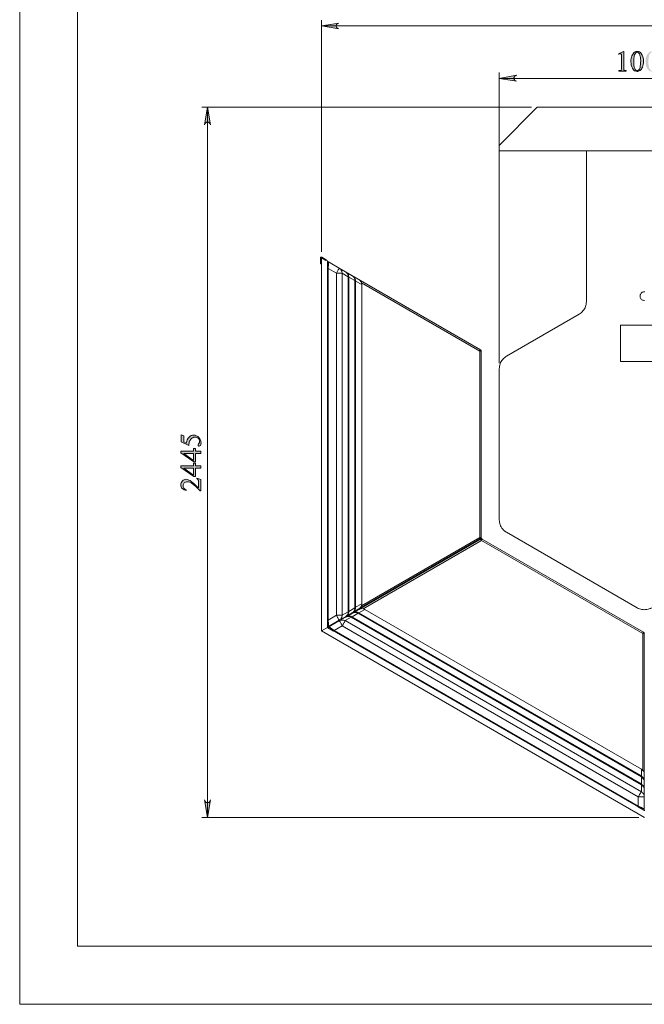
# Model space of a CAD drawing. Units: inches. Extents: x -16.8 to 16.5, y 0 to 11.7.
# Drawn here: x 0 to 4.2, y 0 to 6.7 of the extents above; entities that cross this region are included whole.
import ezdxf

# ---------------------------------------------------------------- set-up
doc = ezdxf.new("R2010")
doc.units = ezdxf.units.IN
doc.header["$MEASUREMENT"] = 0
doc.layers.add('Calque 1', color=7, linetype='Continuous')

# ---------------------------------------------------------------- blocks, each defined once
blk = doc.blocks.new('block 6')
at = {"layer": 'Calque 1', "true_color": 0xffffff}
h = blk.add_hatch(color=7, dxfattribs=at)
h.dxf.hatch_style = 2
h.paths.add_polyline_path([(8.5986, 7.2889), (8.6, 7.2819), (8.6042, 7.2764), (8.6083, 7.2722), (8.6153, 7.2708), (8.6208, 7.2708), (8.6278, 7.2722), (8.6319, 7.2764), (8.6361, 7.2819), (8.6375, 7.2889), (8.6181, 7.1708)])
h.paths.add_polyline_path([(8.6375, 10.2028), (8.6361, 10.2083), (8.6319, 10.2139), (8.6278, 10.2181), (8.6208, 10.2208), (8.6153, 10.2208), (8.6083, 10.2181), (8.6042, 10.2139), (8.6, 10.2083), (8.5986, 10.2028), (8.6181, 10.3208)])
h.paths.add_polyline_path([(1.2194, 7.2889), (1.2208, 7.2819), (1.2236, 7.2764), (1.2292, 7.2722), (1.2347, 7.2708), (1.2417, 7.2708), (1.2472, 7.2722), (1.2528, 7.2764), (1.2556, 7.2819), (1.2583, 7.2889), (1.2389, 7.1708)])
h.paths.add_polyline_path([(1.2583, 10.2028), (1.2556, 10.2083), (1.2528, 10.2139), (1.2472, 10.2181), (1.2417, 10.2208), (1.2347, 10.2208), (1.2292, 10.2181), (1.2236, 10.2139), (1.2208, 10.2083), (1.2194, 10.2028), (1.2389, 10.3208)])
h.paths.add_polyline_path([(1.2542, 1.3847), (1.2556, 1.3778), (1.2597, 1.3722), (1.2639, 1.3681), (1.2708, 1.3667), (1.2764, 1.3667), (1.2833, 1.3681), (1.2875, 1.3722), (1.2917, 1.3778), (1.2931, 1.3847), (1.2736, 1.2667)])
h.paths.add_polyline_path([(1.2931, 5.9611), (1.2917, 5.9667), (1.2875, 5.9722), (1.2833, 5.9764), (1.2764, 5.9792), (1.2708, 5.9792), (1.2639, 5.9764), (1.2597, 5.9722), (1.2556, 5.9667), (1.2542, 5.9611), (1.2736, 6.0792)])
h = blk.add_hatch(color=7, dxfattribs=at)
h.dxf.hatch_style = 2
h.paths.add_polyline_path([(6.3083, 6.6097), (6.3139, 6.6125), (6.3194, 6.6153), (6.3236, 6.6208), (6.3264, 6.6264), (6.3264, 6.6333), (6.3236, 6.6389), (6.3194, 6.6444), (6.3139, 6.6472), (6.3083, 6.65), (6.4264, 6.6306)])
h.paths.add_polyline_path([(2.1639, 6.65), (2.1583, 6.6472), (2.1528, 6.6444), (2.1486, 6.6389), (2.1458, 6.6333), (2.1458, 6.6264), (2.1486, 6.6208), (2.1528, 6.6153), (2.1583, 6.6125), (2.1639, 6.6097), (2.0458, 6.6306)])
h = blk.add_hatch(color=7, dxfattribs=at)
h.dxf.hatch_style = 2
edge = h.paths.add_edge_path()
edge.add_spline(control_points=[(4.0613, 6.4422), (4.0613, 6.4422), (4.0934, 6.4578), (4.0934, 6.4578), (4.0934, 6.4578), (4.0966, 6.4578), (4.0966, 6.4578), (4.0966, 6.4578), (4.0966, 6.3467), (4.0966, 6.3467), (4.0966, 6.3394), (4.0969, 6.3348), (4.0975, 6.3329), (4.0981, 6.3311), (4.0994, 6.3297), (4.1013, 6.3288), (4.1033, 6.3278), (4.1072, 6.3273), (4.1132, 6.3271), (4.1132, 6.3271), (4.1132, 6.3235), (4.1132, 6.3235), (4.1132, 6.3235), (4.0637, 6.3235), (4.0637, 6.3235), (4.0637, 6.3235), (4.0637, 6.3271), (4.0637, 6.3271), (4.0699, 6.3273), (4.0739, 6.3278), (4.0757, 6.3287), (4.0775, 6.3297), (4.0788, 6.3309), (4.0795, 6.3325), (4.0802, 6.3341), (4.0806, 6.3388), (4.0806, 6.3467), (4.0806, 6.3467), (4.0806, 6.4178), (4.0806, 6.4178), (4.0806, 6.4273), (4.0802, 6.4335), (4.0796, 6.4362), (4.0791, 6.4383), (4.0783, 6.4398), (4.0771, 6.4408), (4.0759, 6.4417), (4.0745, 6.4422), (4.0728, 6.4422), (4.0704, 6.4422), (4.0671, 6.4412), (4.0628, 6.4392), (4.0628, 6.4392), (4.0613, 6.4422), (4.0613, 6.4422)], knot_values=[0, 0, 0, 0, 1, 1, 1, 2, 2, 2, 3, 3, 3, 4, 4, 4, 5, 5, 5, 6, 6, 6, 7, 7, 7, 8, 8, 8, 9, 9, 9, 10, 10, 10, 11, 11, 11, 12, 12, 12, 13, 13, 13, 14, 14, 14, 15, 15, 15, 16, 16, 16, 17, 17, 17, 18, 18, 18, 18], degree=3, periodic=1)
edge = h.paths.add_edge_path()
edge.add_spline(control_points=[(4.1552, 6.3434), (4.1481, 6.3559), (4.1446, 6.371), (4.1446, 6.3886), (4.1446, 6.4036), (4.1469, 6.4165), (4.1514, 6.4273), (4.1559, 6.4382), (4.1619, 6.4462), (4.1694, 6.4515), (4.1753, 6.4557), (4.1813, 6.4578), (4.1875, 6.4578), (4.1976, 6.4578), (4.2066, 6.4527), (4.2147, 6.4424), (4.2247, 6.4297), (4.2297, 6.4124), (4.2297, 6.3906), (4.2297, 6.3753), (4.2275, 6.3624), (4.2231, 6.3517), (4.2187, 6.341), (4.2131, 6.3333), (4.2063, 6.3284), (4.1994, 6.3236), (4.1929, 6.3212), (4.1865, 6.3212), (4.174, 6.3212), (4.1635, 6.3286), (4.1552, 6.3434), (4.1552, 6.3434), (4.1552, 6.3434), (4.1552, 6.3434)], knot_values=[0, 0, 0, 0, 1, 1, 1, 2, 2, 2, 3, 3, 3, 4, 4, 4, 5, 5, 5, 6, 6, 6, 7, 7, 7, 8, 8, 8, 9, 9, 9, 10, 10, 10, 11, 11, 11, 11], degree=3, periodic=1)
edge = h.paths.add_edge_path()
edge.add_spline(control_points=[(4.1636, 6.3861), (4.1636, 6.368), (4.1659, 6.3532), (4.1703, 6.3418), (4.174, 6.3321), (4.1795, 6.3273), (4.1868, 6.3273), (4.1903, 6.3273), (4.1939, 6.3289), (4.1977, 6.332), (4.2014, 6.3352), (4.2043, 6.3404), (4.2062, 6.3478), (4.2092, 6.3589), (4.2107, 6.3746), (4.2107, 6.3949), (4.2107, 6.4099), (4.2091, 6.4224), (4.206, 6.4324), (4.2037, 6.4399), (4.2007, 6.4451), (4.197, 6.4482), (4.1943, 6.4504), (4.1911, 6.4514), (4.1874, 6.4514), (4.183, 6.4514), (4.1791, 6.4495), (4.1757, 6.4455), (4.171, 6.4401), (4.1678, 6.4317), (4.1661, 6.4202), (4.1645, 6.4087), (4.1636, 6.3973), (4.1636, 6.3861)], knot_values=[0, 0, 0, 0, 1, 1, 1, 2, 2, 2, 3, 3, 3, 4, 4, 4, 5, 5, 5, 6, 6, 6, 7, 7, 7, 8, 8, 8, 9, 9, 9, 10, 10, 10, 11, 11, 11, 11], degree=3, periodic=1)
edge = h.paths.add_edge_path()
edge.add_spline(control_points=[(4.2545, 6.3434), (4.2475, 6.3559), (4.244, 6.371), (4.244, 6.3886), (4.244, 6.4036), (4.2462, 6.4165), (4.2508, 6.4273), (4.2553, 6.4382), (4.2613, 6.4462), (4.2688, 6.4515), (4.2746, 6.4557), (4.2806, 6.4578), (4.2869, 6.4578), (4.297, 6.4578), (4.306, 6.4527), (4.314, 6.4424), (4.3241, 6.4297), (4.3291, 6.4124), (4.3291, 6.3906), (4.3291, 6.3753), (4.3269, 6.3624), (4.3225, 6.3517), (4.3181, 6.341), (4.3125, 6.3333), (4.3056, 6.3284), (4.2988, 6.3236), (4.2922, 6.3212), (4.2859, 6.3212), (4.2733, 6.3212), (4.2629, 6.3286), (4.2545, 6.3434), (4.2545, 6.3434), (4.2545, 6.3434), (4.2545, 6.3434)], knot_values=[0, 0, 0, 0, 1, 1, 1, 2, 2, 2, 3, 3, 3, 4, 4, 4, 5, 5, 5, 6, 6, 6, 7, 7, 7, 8, 8, 8, 9, 9, 9, 10, 10, 10, 11, 11, 11, 11], degree=3, periodic=1)
edge = h.paths.add_edge_path()
edge.add_spline(control_points=[(4.263, 6.3861), (4.263, 6.368), (4.2652, 6.3532), (4.2697, 6.3418), (4.2734, 6.3321), (4.2789, 6.3273), (4.2862, 6.3273), (4.2897, 6.3273), (4.2933, 6.3289), (4.297, 6.332), (4.3008, 6.3352), (4.3036, 6.3404), (4.3056, 6.3478), (4.3086, 6.3589), (4.3101, 6.3746), (4.3101, 6.3949), (4.3101, 6.4099), (4.3085, 6.4224), (4.3054, 6.4324), (4.3031, 6.4399), (4.3001, 6.4451), (4.2964, 6.4482), (4.2937, 6.4504), (4.2905, 6.4514), (4.2868, 6.4514), (4.2824, 6.4514), (4.2784, 6.4495), (4.275, 6.4455), (4.2704, 6.4401), (4.2672, 6.4317), (4.2655, 6.4202), (4.2638, 6.4087), (4.263, 6.3973), (4.263, 6.3861)], knot_values=[0, 0, 0, 0, 1, 1, 1, 2, 2, 2, 3, 3, 3, 4, 4, 4, 5, 5, 5, 6, 6, 6, 7, 7, 7, 8, 8, 8, 9, 9, 9, 10, 10, 10, 11, 11, 11, 11], degree=3, periodic=1)
edge = h.paths.add_edge_path()
edge.add_spline(control_points=[(4.3539, 6.3434), (4.3469, 6.3559), (4.3433, 6.371), (4.3433, 6.3886), (4.3433, 6.4036), (4.3456, 6.4165), (4.3501, 6.4273), (4.3547, 6.4382), (4.3607, 6.4462), (4.3682, 6.4515), (4.374, 6.4557), (4.38, 6.4578), (4.3862, 6.4578), (4.3963, 6.4578), (4.4054, 6.4527), (4.4134, 6.4424), (4.4234, 6.4297), (4.4284, 6.4124), (4.4284, 6.3906), (4.4284, 6.3753), (4.4262, 6.3624), (4.4218, 6.3517), (4.4174, 6.341), (4.4118, 6.3333), (4.405, 6.3284), (4.3982, 6.3236), (4.3916, 6.3212), (4.3853, 6.3212), (4.3727, 6.3212), (4.3623, 6.3286), (4.3539, 6.3434), (4.3539, 6.3434), (4.3539, 6.3434), (4.3539, 6.3434)], knot_values=[0, 0, 0, 0, 1, 1, 1, 2, 2, 2, 3, 3, 3, 4, 4, 4, 5, 5, 5, 6, 6, 6, 7, 7, 7, 8, 8, 8, 9, 9, 9, 10, 10, 10, 11, 11, 11, 11], degree=3, periodic=1)
edge = h.paths.add_edge_path()
edge.add_spline(control_points=[(4.3624, 6.3861), (4.3624, 6.368), (4.3646, 6.3532), (4.369, 6.3418), (4.3727, 6.3321), (4.3782, 6.3273), (4.3855, 6.3273), (4.389, 6.3273), (4.3927, 6.3289), (4.3964, 6.332), (4.4002, 6.3352), (4.403, 6.3404), (4.405, 6.3478), (4.4079, 6.3589), (4.4094, 6.3746), (4.4094, 6.3949), (4.4094, 6.4099), (4.4079, 6.4224), (4.4048, 6.4324), (4.4024, 6.4399), (4.3994, 6.4451), (4.3957, 6.4482), (4.3931, 6.4504), (4.3899, 6.4514), (4.3861, 6.4514), (4.3817, 6.4514), (4.3778, 6.4495), (4.3744, 6.4455), (4.3697, 6.4401), (4.3666, 6.4317), (4.3649, 6.4202), (4.3632, 6.4087), (4.3624, 6.3973), (4.3624, 6.3861)], knot_values=[0, 0, 0, 0, 1, 1, 1, 2, 2, 2, 3, 3, 3, 4, 4, 4, 5, 5, 5, 6, 6, 6, 7, 7, 7, 8, 8, 8, 9, 9, 9, 10, 10, 10, 11, 11, 11, 11], degree=3, periodic=1)
h = blk.add_hatch(color=7, dxfattribs=at)
h.dxf.hatch_style = 2
h.paths.add_polyline_path([(5.1028, 6.2556), (5.1083, 6.2583), (5.1139, 6.2611), (5.1181, 6.2667), (5.1208, 6.2722), (5.1208, 6.2792), (5.1181, 6.2847), (5.1139, 6.2903), (5.1083, 6.2931), (5.1028, 6.2958), (5.2208, 6.275)])
h.paths.add_polyline_path([(3.3694, 6.2958), (3.3639, 6.2931), (3.3583, 6.2903), (3.3542, 6.2847), (3.3514, 6.2792), (3.3514, 6.2722), (3.3542, 6.2667), (3.3583, 6.2611), (3.3639, 6.2583), (3.3694, 6.2556), (3.2514, 6.275)])
h = blk.add_hatch(color=7, dxfattribs=at)
h.dxf.hatch_style = 2
h.paths.add_polyline_path([(1.1786, 3.7659), (1.1924, 3.7659), (1.1924, 3.7482), (1.2272, 3.7482), (1.2272, 3.7322), (1.1924, 3.7322), (1.1924, 3.6765), (1.18, 3.6765), (1.0929, 3.7376), (1.0929, 3.7482), (1.1786, 3.7482)])
h.paths.add_polyline_path([(1.1786, 3.6665), (1.1924, 3.6665), (1.1924, 3.6489), (1.2272, 3.6489), (1.2272, 3.6329), (1.1924, 3.6329), (1.1924, 3.5772), (1.18, 3.5772), (1.0929, 3.6382), (1.0929, 3.6489), (1.1786, 3.6489)])
edge = h.paths.add_edge_path()
edge.add_spline(control_points=[(1.2018, 3.5658), (1.2018, 3.5658), (1.2272, 3.5566), (1.2272, 3.5566), (1.2272, 3.5566), (1.2272, 3.479), (1.2272, 3.479), (1.2272, 3.479), (1.2236, 3.479), (1.2236, 3.479), (1.2027, 3.5018), (1.1857, 3.5179), (1.1725, 3.5272), (1.1593, 3.5365), (1.1473, 3.5412), (1.1363, 3.5412), (1.128, 3.5412), (1.1211, 3.5386), (1.1158, 3.5335), (1.1104, 3.5284), (1.1077, 3.5223), (1.1077, 3.5152), (1.1077, 3.5087), (1.1096, 3.5029), (1.1134, 3.4977), (1.1172, 3.4926), (1.1227, 3.4888), (1.13, 3.4863), (1.13, 3.4863), (1.13, 3.4827), (1.13, 3.4827), (1.1181, 3.4844), (1.1089, 3.4885), (1.1025, 3.4952), (1.0961, 3.5019), (1.0929, 3.5103), (1.0929, 3.5203), (1.0929, 3.531), (1.0963, 3.5399), (1.1031, 3.547), (1.11, 3.5542), (1.1181, 3.5578), (1.1274, 3.5578), (1.1341, 3.5578), (1.1407, 3.5562), (1.1474, 3.5531), (1.1579, 3.5483), (1.169, 3.5405), (1.1807, 3.5298), (1.1983, 3.5137), (1.2089, 3.5036), (1.2125, 3.4996), (1.2125, 3.4996), (1.2125, 3.534), (1.2125, 3.534), (1.2125, 3.541), (1.2123, 3.5459), (1.2117, 3.5487), (1.2112, 3.5515), (1.2102, 3.554), (1.2086, 3.5563), (1.207, 3.5586), (1.2047, 3.5605), (1.2018, 3.5622), (1.2018, 3.5622), (1.2018, 3.5658), (1.2018, 3.5658)], knot_values=[0, 0, 0, 0, 1, 1, 1, 2, 2, 2, 3, 3, 3, 4, 4, 4, 5, 5, 5, 6, 6, 6, 7, 7, 7, 8, 8, 8, 9, 9, 9, 10, 10, 10, 11, 11, 11, 12, 12, 12, 13, 13, 13, 14, 14, 14, 15, 15, 15, 16, 16, 16, 17, 17, 17, 18, 18, 18, 19, 19, 19, 20, 20, 20, 21, 21, 21, 22, 22, 22, 22], degree=3, periodic=1)
edge = h.paths.add_edge_path()
edge.add_spline(control_points=[(1.0956, 3.8591), (1.0956, 3.8591), (1.1121, 3.8515), (1.1121, 3.8515), (1.1121, 3.8515), (1.1121, 3.8119), (1.1121, 3.8119), (1.1121, 3.8119), (1.1297, 3.8033), (1.1297, 3.8033), (1.1323, 3.8204), (1.1386, 3.834), (1.1489, 3.844), (1.1577, 3.8526), (1.168, 3.8569), (1.1799, 3.8569), (1.1868, 3.8569), (1.1932, 3.8555), (1.1991, 3.8527), (1.205, 3.8499), (1.21, 3.8463), (1.2142, 3.8421), (1.2183, 3.8378), (1.2216, 3.833), (1.2242, 3.8278), (1.2277, 3.8204), (1.2295, 3.8127), (1.2295, 3.8049), (1.2295, 3.797), (1.2281, 3.7913), (1.2255, 3.7877), (1.2228, 3.7841), (1.2198, 3.7823), (1.2166, 3.7823), (1.2148, 3.7823), (1.2132, 3.783), (1.2118, 3.7845), (1.2104, 3.786), (1.2097, 3.7879), (1.2097, 3.7902), (1.2097, 3.7918), (1.21, 3.7933), (1.2105, 3.7946), (1.211, 3.7958), (1.2123, 3.798), (1.2145, 3.801), (1.2178, 3.8059), (1.2195, 3.8108), (1.2195, 3.8158), (1.2195, 3.8233), (1.2166, 3.83), (1.2109, 3.8357), (1.2052, 3.8414), (1.1982, 3.8443), (1.19, 3.8443), (1.182, 3.8443), (1.1746, 3.8417), (1.1677, 3.8366), (1.1608, 3.8315), (1.1555, 3.8245), (1.1518, 3.8155), (1.1489, 3.8084), (1.1472, 3.7988), (1.1467, 3.7867), (1.1467, 3.7867), (1.0956, 3.8119), (1.0956, 3.8119), (1.0956, 3.8119), (1.0956, 3.8591), (1.0956, 3.8591)], knot_values=[0, 0, 0, 0, 1, 1, 1, 2, 2, 2, 3, 3, 3, 4, 4, 4, 5, 5, 5, 6, 6, 6, 7, 7, 7, 8, 8, 8, 9, 9, 9, 10, 10, 10, 11, 11, 11, 12, 12, 12, 13, 13, 13, 14, 14, 14, 15, 15, 15, 16, 16, 16, 17, 17, 17, 18, 18, 18, 19, 19, 19, 20, 20, 20, 21, 21, 21, 22, 22, 22, 23, 23, 23, 23], degree=3, periodic=1)
h.paths.add_polyline_path([(1.1786, 3.7322), (1.1133, 3.7322), (1.1786, 3.686)])
h.paths.add_polyline_path([(1.1786, 3.6329), (1.1133, 3.6329), (1.1786, 3.5867)])
at = {"layer": 'Calque 1', "lineweight": 0}
for points in [[(0, 11.6929), (16.5354, 11.6929), (16.5354, 0), (0, 0), (0, 11.6929)], [(0, 11.6917), (0, 0)], [(0.3931, 11.2986), (0.3931, 0.3931)], [(2.0458, 5.0986), (2.0458, 6.6694)], [(2.1639, 6.65), (2.1583, 6.6472), (2.1528, 6.6444), (2.1486, 6.6389), (2.1458, 6.6333), (2.1458, 6.6264), (2.1486, 6.6208), (2.1528, 6.6153), (2.1583, 6.6125), (2.1639, 6.6097), (2.0458, 6.6306), (2.1639, 6.65)], [(2.1639, 6.65), (2.1583, 6.6472), (2.1528, 6.6444), (2.1486, 6.6389), (2.1458, 6.6333), (2.1458, 6.6264), (2.1486, 6.6208), (2.1528, 6.6153), (2.1583, 6.6125), (2.1639, 6.6097), (2.0458, 6.6306), (2.1639, 6.65)], [(2.0458, 6.6306), (6.4264, 6.6306)], [(3.2514, 4.3458), (3.2514, 6.3153)], [(3.3694, 6.2958), (3.3639, 6.2931), (3.3583, 6.2903), (3.3542, 6.2847), (3.3514, 6.2792), (3.3514, 6.2722), (3.3542, 6.2667), (3.3583, 6.2611), (3.3639, 6.2583), (3.3694, 6.2556), (3.2514, 6.275), (3.3694, 6.2958)], [(3.3694, 6.2958), (3.3639, 6.2931), (3.3583, 6.2903), (3.3542, 6.2847), (3.3514, 6.2792), (3.3514, 6.2722), (3.3542, 6.2667), (3.3583, 6.2611), (3.3639, 6.2583), (3.3694, 6.2556), (3.2514, 6.275), (3.3694, 6.2958)], [(3.2514, 6.275), (5.2208, 6.275)], [(3.4708, 6.0792), (1.2347, 6.0792)], [(1.2931, 5.9611), (1.2917, 5.9667), (1.2875, 5.9722), (1.2833, 5.9764), (1.2764, 5.9792), (1.2708, 5.9792), (1.2639, 5.9764), (1.2597, 5.9722), (1.2556, 5.9667), (1.2542, 5.9611), (1.2736, 6.0792), (1.2931, 5.9611)], [(1.2931, 5.9611), (1.2917, 5.9667), (1.2875, 5.9722), (1.2833, 5.9764), (1.2764, 5.9792), (1.2708, 5.9792), (1.2639, 5.9764), (1.2597, 5.9722), (1.2556, 5.9667), (1.2542, 5.9611), (1.2736, 6.0792), (1.2931, 5.9611)], [(1.2736, 6.0792), (1.2736, 1.2667)], [(3.2514, 5.8208), (3.5097, 6.0792)], [(3.5097, 6.0792), (4.9625, 6.0792)], [(3.2514, 5.7833), (3.2514, 5.8208)], [(3.2514, 5.7833), (5.2208, 5.7833)], [(3.8431, 5.7833), (3.8431, 4.7611)], [(2.0389, 5.0569), (2.0389, 5.0583), (2.0403, 5.0597), (2.0403, 5.0611), (2.0417, 5.0625), (2.0431, 5.0625), (2.0458, 5.0625), (2.0472, 5.0625), (2.0486, 5.0625)], [(2.0389, 5.0569), (2.0389, 5.0222)], [(2.0417, 5.0569), (2.0389, 5.0569)], [(2.0389, 5.0181), (2.0389, 5.0181), (2.0389, 5.0194), (2.0389, 5.0208), (2.0389, 5.0222)], [(2.0389, 5.0222), (2.0417, 5.0222)], [(2.0417, 5.0181), (2.0389, 5.0181)], [(2.0417, 5.0569), (2.0417, 5.0583), (2.0431, 5.0583), (2.0431, 5.0597), (2.0444, 5.0597), (2.0458, 5.0597), (2.0472, 5.0597)], [(2.0417, 5.0222), (2.0417, 5.0569)], [(2.0417, 5.0222), (2.0417, 5.0208), (2.0417, 5.0194), (2.0417, 5.0181)], [(2.0458, 5.0597), (2.0458, 2.5306)], [(2.0861, 5.0375), (2.0458, 5.0597)], [(2.0472, 5.0597), (2.0486, 5.0625)], [(2.0764, 5.0417), (2.0472, 5.0597)], [(2.0778, 5.0444), (2.0486, 5.0625)], [(2.0764, 5.0417), (2.0778, 5.0444)], [(2.0778, 5.0444), (2.0792, 5.0444), (2.0792, 5.0431), (2.0806, 5.0431), (2.0819, 5.0431)], [(2.0819, 5.0431), (2.0806, 5.0403)], [(2.0861, 5.0375), (2.0861, 2.5542)], [(2.0944, 5.0306), (2.0861, 5.0347)], [(2.0944, 5.0306), (2.0931, 5.0306), (2.0917, 5.0306), (2.0903, 5.0306), (2.0889, 5.0306), (2.0875, 5.0292), (2.0861, 5.0278), (2.0861, 5.0264), (2.0861, 5.025)], [(2.0944, 5.0306), (2.0944, 5.0292), (2.0944, 5.0278), (2.0944, 5.0264), (2.0944, 5.0236), (2.0931, 5.0208), (2.0931, 5.0167), (2.0931, 5.0125), (2.0931, 5.0083), (2.0931, 5.0028), (2.0917, 4.9972), (2.0917, 4.9917), (2.0917, 4.9861)], [(2.0944, 5.0306), (2.1667, 4.9889)], [(2.0917, 4.9861), (2.0903, 4.9861), (2.0889, 4.9861), (2.0875, 4.9861), (2.0861, 4.9861)], [(2.0917, 4.9861), (2.0917, 2.6042)], [(2.1472, 4.9542), (2.0917, 4.9861)], [(2.1667, 4.9889), (2.1667, 4.9875), (2.1653, 4.9875), (2.1653, 4.9847), (2.1639, 4.9833), (2.1611, 4.9806), (2.1597, 4.9764), (2.1569, 4.9722), (2.1556, 4.9681), (2.1528, 4.9639), (2.15, 4.9583), (2.1472, 4.9542)], [(2.1472, 2.6361), (2.1472, 4.9542)], [(2.1861, 4.9542), (2.1861, 4.9542), (2.1847, 4.9542), (2.1819, 4.9542), (2.1792, 4.9542), (2.1764, 4.9542), (2.1722, 4.9542), (2.1681, 4.9542), (2.1625, 4.9542), (2.1569, 4.9542), (2.1528, 4.9542), (2.1472, 4.9542)], [(2.1667, 4.9889), (2.2083, 4.9639)], [(2.1861, 4.9542), (2.1861, 4.9597), (2.1847, 4.9639), (2.1833, 4.9694), (2.1806, 4.9736), (2.1778, 4.9778), (2.175, 4.9819), (2.1708, 4.9847), (2.1667, 4.9889)], [(2.2278, 4.9306), (2.1861, 4.9542)], [(2.1861, 4.9542), (2.1861, 2.6361)], [(2.2083, 4.9639), (2.2125, 4.9611), (2.2153, 4.9583), (2.2194, 4.9542), (2.2222, 4.95), (2.225, 4.9458), (2.2264, 4.9403), (2.2264, 4.9361), (2.2278, 4.9306)], [(2.2083, 4.9639), (3.1236, 4.4361)], [(2.2083, 4.9639), (2.2125, 4.9611)], [(2.2278, 4.9306), (2.2264, 4.9361), (2.2264, 4.9403), (2.225, 4.9458), (2.2222, 4.95), (2.2194, 4.9542), (2.2153, 4.9583), (2.2125, 4.9611), (2.2083, 4.9639)], [(2.2125, 4.9611), (2.2125, 4.9611)], [(2.2125, 4.9611), (2.2542, 4.9375)], [(2.2125, 4.9611), (2.2167, 4.9583), (2.2208, 4.9556), (2.2236, 4.9514), (2.2264, 4.9472), (2.2292, 4.9431), (2.2306, 4.9375), (2.2319, 4.9333), (2.2319, 4.9278)], [(2.2278, 4.9306), (2.2278, 4.9306)], [(2.2278, 2.6597), (2.2278, 4.9306)], [(2.2278, 2.6597), (2.2278, 4.9306)], [(2.2278, 4.9278), (2.2278, 4.9278), (2.2306, 4.9278), (2.2319, 4.9278)], [(2.2736, 4.9042), (2.2319, 4.9278)], [(2.2319, 4.9278), (2.2319, 2.6625)], [(2.2542, 4.9375), (2.2583, 4.9347)], [(2.2542, 4.9375), (2.2583, 4.9347), (2.2611, 4.9319), (2.2653, 4.9278), (2.2681, 4.9236), (2.2708, 4.9194), (2.2722, 4.9139), (2.2722, 4.9083), (2.2736, 4.9042)], [(2.2736, 4.9042), (2.2736, 4.9083), (2.2722, 4.9139), (2.2708, 4.9194), (2.2681, 4.9236), (2.2653, 4.9278), (2.2611, 4.9319), (2.2583, 4.9347), (2.2542, 4.9375)], [(2.2583, 4.9347), (2.2583, 4.9347)], [(2.2583, 4.9347), (2.3, 4.9111)], [(2.2583, 4.9347), (2.2625, 4.9319), (2.2667, 4.9292), (2.2694, 4.925), (2.2722, 4.9208), (2.275, 4.9167), (2.2764, 4.9111), (2.2778, 4.9056), (2.2778, 4.9014)], [(2.2736, 4.9042), (2.2736, 4.9042)], [(2.2736, 2.6875), (2.2736, 4.9042)], [(2.2736, 2.6875), (2.2736, 4.9042)], [(2.2736, 4.9014), (2.2736, 4.9014), (2.2764, 4.9014), (2.2778, 4.9014)], [(2.3194, 4.8778), (2.2778, 4.9014)], [(2.2778, 4.9014), (2.2778, 2.6903)], [(2.3, 4.9111), (2.3042, 4.9083), (2.3083, 4.9056), (2.3111, 4.9014), (2.3139, 4.8972), (2.3167, 4.8931), (2.3181, 4.8875), (2.3194, 4.8819), (2.3194, 4.8778)], [(2.3194, 4.8778), (2.3194, 4.8819), (2.3181, 4.8875), (2.3167, 4.8931), (2.3139, 4.8972), (2.3111, 4.9014), (2.3083, 4.9056), (2.3042, 4.9083), (2.3, 4.9111)], [(3.1194, 4.4264), (2.3167, 4.8903)], [(2.3194, 4.8778), (2.3194, 4.8778)], [(2.3194, 2.7139), (2.3194, 4.8778)], [(2.3194, 2.7139), (2.3194, 4.8778)], [(4.2389, 4.8292), (4.2333, 4.8292), (4.2292, 4.8278), (4.225, 4.8264), (4.2208, 4.825), (4.2167, 4.8222), (4.2139, 4.8194), (4.2111, 4.8153), (4.2097, 4.8111), (4.2069, 4.8069), (4.2069, 4.8028), (4.2069, 4.7986), (4.2069, 4.7931), (4.2083, 4.7889), (4.2097, 4.7847), (4.2125, 4.7819), (4.2153, 4.7778), (4.2194, 4.775), (4.2236, 4.7722), (4.2278, 4.7708), (4.2319, 4.7694), (4.2361, 4.7694)], [(3.8431, 4.7611), (3.8417, 4.7528), (3.8403, 4.7444), (3.8389, 4.7361), (3.8361, 4.7278), (3.8333, 4.7194), (3.8292, 4.7125), (3.825, 4.7056), (3.8194, 4.6986), (3.8139, 4.6917), (3.8069, 4.6861), (3.8, 4.6806), (3.7931, 4.6764)], [(3.7931, 4.6764), (3.3014, 4.3917)], [(4.0736, 4.6028), (4.0736, 4.3569)], [(4.3986, 4.6028), (4.0736, 4.6028)], [(3.1194, 4.4264), (3.1194, 4.4292), (3.1208, 4.4306), (3.1222, 4.4319), (3.1222, 4.4333), (3.1236, 4.4347), (3.1236, 4.4361)], [(3.1194, 4.4264), (3.1208, 4.4264), (3.1222, 4.4264), (3.125, 4.4264), (3.1264, 4.4264), (3.1278, 4.4264), (3.1292, 4.4264)], [(3.1194, 3.1639), (3.1194, 4.4264)], [(3.1292, 4.4333), (3.1236, 4.4361)], [(3.1292, 4.4264), (3.1292, 4.4278), (3.1292, 4.4292), (3.1278, 4.4306), (3.1278, 4.4319), (3.1264, 4.4333), (3.125, 4.4347), (3.1236, 4.4361)], [(3.1292, 4.4264), (3.1292, 4.4333)], [(3.1292, 4.4264), (3.1292, 3.1639)], [(3.3014, 4.3917), (3.2944, 4.3875), (3.2875, 4.3819), (3.2806, 4.3764), (3.275, 4.3694), (3.2694, 4.3639), (3.2653, 4.3556), (3.2611, 4.3486), (3.2583, 4.3403), (3.2556, 4.3319), (3.2528, 4.3236), (3.2528, 4.3153), (3.2514, 4.3069)], [(4.0736, 4.3569), (4.3986, 4.3569)], [(3.2514, 4.3069), (3.2514, 3.2833)], [(1.1786, 3.7659), (1.1924, 3.7659), (1.1924, 3.7482), (1.2272, 3.7482), (1.2272, 3.7322), (1.1924, 3.7322), (1.1924, 3.6765), (1.18, 3.6765), (1.0929, 3.7376), (1.0929, 3.7482), (1.1786, 3.7482), (1.1786, 3.7659)], [(1.1786, 3.7322), (1.1133, 3.7322), (1.1786, 3.686), (1.1786, 3.7322)], [(1.1786, 3.6665), (1.1924, 3.6665), (1.1924, 3.6489), (1.2272, 3.6489), (1.2272, 3.6329), (1.1924, 3.6329), (1.1924, 3.5772), (1.18, 3.5772), (1.0929, 3.6382), (1.0929, 3.6489), (1.1786, 3.6489), (1.1786, 3.6665)], [(1.1786, 3.6329), (1.1133, 3.6329), (1.1786, 3.5867), (1.1786, 3.6329)], [(3.2514, 3.2833), (3.2528, 3.275), (3.2528, 3.2667), (3.2556, 3.2583), (3.2583, 3.25), (3.2611, 3.2417), (3.2653, 3.2347), (3.2694, 3.2278), (3.275, 3.2208), (3.2806, 3.2139), (3.2875, 3.2083), (3.2944, 3.2028), (3.3014, 3.1986)], [(2.2097, 2.6236), (3.125, 3.1528)], [(3.1236, 3.1556), (2.3, 2.6792)], [(2.3167, 2.7014), (3.1194, 3.1639)], [(3.1306, 3.1431), (2.3292, 2.6806)], [(3.1236, 3.1556), (3.1236, 3.1556), (3.1236, 3.1569), (3.1222, 3.1583), (3.1208, 3.1611), (3.1194, 3.1625), (3.1194, 3.1639)], [(3.1194, 3.1639), (3.1208, 3.1639), (3.1222, 3.1639), (3.125, 3.1639), (3.1264, 3.1639), (3.1278, 3.1639), (3.1292, 3.1639)], [(3.1236, 3.1556), (3.125, 3.1556), (3.1264, 3.1569), (3.1264, 3.1583), (3.1278, 3.1583), (3.1278, 3.1597), (3.1292, 3.1611), (3.1292, 3.1625), (3.1292, 3.1639)], [(3.1236, 3.1556), (3.1292, 3.1583)], [(3.1306, 3.1556), (3.125, 3.1528)], [(3.1361, 3.1528), (3.1347, 3.1528), (3.1333, 3.1528), (3.1319, 3.1542), (3.1306, 3.1542), (3.1292, 3.1542), (3.1278, 3.1528), (3.1264, 3.1528), (3.125, 3.1528)], [(3.1306, 3.1431), (3.1292, 3.1458), (3.1292, 3.1472), (3.1278, 3.1486), (3.1264, 3.15), (3.1264, 3.1514), (3.125, 3.1528)], [(3.1292, 3.1583), (3.1292, 3.1639)], [(3.1361, 3.1528), (3.1306, 3.1556)], [(3.1306, 3.1431), (3.1319, 3.1458), (3.1319, 3.1472), (3.1333, 3.1486), (3.1333, 3.15), (3.1347, 3.1514), (3.1347, 3.1528), (3.1361, 3.1528)], [(4.225, 2.5125), (3.1306, 3.1431)], [(3.1361, 3.1528), (4.2292, 2.5208)], [(3.3014, 3.1986), (4.1875, 2.6875)], [(2.2319, 2.6625), (2.2736, 2.6875)], [(2.2736, 2.6875), (2.2722, 2.6819), (2.2722, 2.6764), (2.2708, 2.6722), (2.2681, 2.6667), (2.2653, 2.6625), (2.2611, 2.6583), (2.2583, 2.6556), (2.2542, 2.6528)], [(2.2542, 2.6528), (2.2583, 2.6556), (2.2611, 2.6583), (2.2653, 2.6625), (2.2681, 2.6667), (2.2708, 2.6722), (2.2722, 2.6764), (2.2736, 2.6819), (2.2736, 2.6875)], [(2.2778, 2.6903), (2.2778, 2.6847), (2.2764, 2.6792), (2.275, 2.675), (2.2722, 2.6694), (2.2694, 2.6653), (2.2667, 2.6611), (2.2625, 2.6583), (2.2583, 2.6556)], [(2.3, 2.6792), (2.2583, 2.6556)], [(2.2597, 2.6528), (2.3014, 2.6764)], [(2.2778, 2.6903), (2.2778, 2.6903), (2.2764, 2.6903), (2.2736, 2.6903)], [(2.2736, 2.6875), (2.2736, 2.6875)], [(2.2778, 2.6903), (2.3194, 2.7139)], [(2.3194, 2.7139), (2.3194, 2.7083), (2.3181, 2.7028), (2.3167, 2.6986), (2.3139, 2.6931), (2.3111, 2.6889), (2.3083, 2.6861), (2.3042, 2.6819), (2.3, 2.6792)], [(2.3, 2.6792), (2.3042, 2.6819), (2.3083, 2.6861), (2.3111, 2.6889), (2.3139, 2.6931), (2.3167, 2.6986), (2.3181, 2.7028), (2.3194, 2.7083), (2.3194, 2.7139)], [(2.3403, 2.6764), (2.3, 2.6528)], [(2.3014, 2.6764), (2.3056, 2.6792), (2.3111, 2.6806), (2.3153, 2.6806), (2.3208, 2.6819), (2.3264, 2.6806), (2.3306, 2.6806), (2.3361, 2.6792), (2.3403, 2.6764)], [(2.3403, 2.6764), (2.3361, 2.6792), (2.3306, 2.6806), (2.3264, 2.6806), (2.3208, 2.6819), (2.3153, 2.6806), (2.3111, 2.6806), (2.3056, 2.6792), (2.3014, 2.6764)], [(2.3194, 2.7139), (2.3194, 2.7139)], [(2.3403, 2.6764), (2.3403, 2.6764)], [(4.2153, 1.5944), (2.3403, 2.6764)], [(4.2153, 1.5944), (2.3403, 2.6764)], [(4.1875, 2.6875), (4.1944, 2.6833), (4.2028, 2.6806), (4.2111, 2.6778), (4.2194, 2.675), (4.2278, 2.675), (4.2361, 2.6736), (4.2444, 2.675), (4.2528, 2.675), (4.2611, 2.6778), (4.2694, 2.6806), (4.2778, 2.6833), (4.2847, 2.6875)], [(2.0861, 2.6028), (2.0861, 2.5569)], [(2.0889, 2.6028), (2.0861, 2.6028)], [(2.0889, 2.6083), (2.0889, 2.6069), (2.0889, 2.6042), (2.0889, 2.6028)], [(2.0917, 2.6042), (2.0903, 2.6042), (2.0889, 2.6042)], [(2.0889, 2.5569), (2.0889, 2.6028)], [(2.0917, 2.6042), (2.1472, 2.6361)], [(2.0917, 2.6042), (2.0917, 2.5986), (2.0917, 2.5931), (2.0931, 2.5875), (2.0931, 2.5833), (2.0931, 2.5778), (2.0931, 2.5736), (2.0931, 2.5694), (2.0944, 2.5667), (2.0944, 2.5639), (2.0944, 2.5625), (2.0944, 2.5611)], [(2.1667, 2.6028), (2.0944, 2.5611)], [(2.1472, 2.6361), (2.15, 2.6319), (2.1528, 2.6264), (2.1556, 2.6222), (2.1569, 2.6181), (2.1597, 2.6139), (2.1611, 2.6111), (2.1639, 2.6083), (2.1653, 2.6056), (2.1653, 2.6042), (2.1667, 2.6028)], [(2.1861, 2.6361), (2.1861, 2.6361), (2.1847, 2.6361), (2.1819, 2.6361), (2.1792, 2.6361), (2.1764, 2.6361), (2.1722, 2.6361), (2.1681, 2.6361), (2.1625, 2.6361), (2.1569, 2.6361), (2.1528, 2.6361), (2.1472, 2.6361)], [(2.1861, 2.6361), (2.1861, 2.6319), (2.1847, 2.6264), (2.1833, 2.6208), (2.1806, 2.6167), (2.1778, 2.6125), (2.175, 2.6083), (2.1708, 2.6056), (2.1667, 2.6028)], [(2.2083, 2.6264), (2.1667, 2.6028)], [(2.1681, 2.6), (2.2097, 2.6236)], [(2.2069, 2.6), (2.2028, 2.6014), (2.1986, 2.6028), (2.1931, 2.6042), (2.1875, 2.6042), (2.1833, 2.6042), (2.1778, 2.6028), (2.1722, 2.6014), (2.1681, 2.6)], [(2.1861, 2.6361), (2.2278, 2.6597)], [(2.2486, 2.6236), (2.2069, 2.6)], [(2.2083, 2.6264), (2.2125, 2.6292), (2.2153, 2.6319), (2.2194, 2.6361), (2.2222, 2.6403), (2.225, 2.6458), (2.2264, 2.65), (2.2264, 2.6556), (2.2278, 2.6597)], [(2.2083, 2.6264), (2.2125, 2.6292), (2.2153, 2.6319), (2.2194, 2.6361), (2.2222, 2.6403), (2.225, 2.6458), (2.2264, 2.65), (2.2264, 2.6556), (2.2278, 2.6597)], [(2.2125, 2.6292), (2.2083, 2.6264)], [(2.2097, 2.6236), (2.2139, 2.625), (2.2194, 2.6278), (2.2236, 2.6278), (2.2292, 2.6292), (2.2347, 2.6278), (2.2389, 2.6278), (2.2444, 2.625), (2.2486, 2.6236)], [(2.2486, 2.6236), (2.2444, 2.625), (2.2389, 2.6278), (2.2347, 2.6278), (2.2292, 2.6292), (2.2236, 2.6278), (2.2194, 2.6278), (2.2139, 2.625), (2.2097, 2.6236)], [(2.2111, 2.6236), (2.2139, 2.6264)], [(2.2319, 2.6625), (2.2319, 2.6583), (2.2306, 2.6528), (2.2292, 2.6486), (2.2264, 2.6431), (2.2236, 2.6389), (2.2208, 2.6347), (2.2167, 2.6319), (2.2125, 2.6292)], [(2.2542, 2.6528), (2.2125, 2.6292)], [(2.2125, 2.6292), (2.2125, 2.6292)], [(2.2139, 2.6264), (2.2556, 2.65)], [(2.2139, 2.6264), (2.2194, 2.6278), (2.2236, 2.6306), (2.2292, 2.6306), (2.2333, 2.6319), (2.2389, 2.6306), (2.2444, 2.6306), (2.2486, 2.6278), (2.2542, 2.6264)], [(2.2139, 2.6264), (2.2139, 2.6264)], [(2.2319, 2.6625), (2.2319, 2.6625), (2.2306, 2.6625), (2.2278, 2.6625)], [(2.2278, 2.6597), (2.2278, 2.6597)], [(2.2486, 2.6236), (2.2486, 2.6236)], [(4.2153, 1.4875), (2.2486, 2.6236)], [(4.2153, 1.4889), (2.2486, 2.6236)], [(2.2514, 2.6222), (2.2514, 2.6222), (2.2528, 2.6236), (2.2528, 2.625), (2.2542, 2.6264)], [(2.2583, 2.6556), (2.2542, 2.6528)], [(2.2944, 2.65), (2.2542, 2.6264)], [(2.2542, 2.6264), (4.2153, 1.4931)], [(2.2556, 2.65), (2.2597, 2.6514), (2.2653, 2.6542), (2.2694, 2.6542), (2.275, 2.6556), (2.2806, 2.6542), (2.2847, 2.6542), (2.2903, 2.6514), (2.2944, 2.65)], [(2.2944, 2.65), (2.2903, 2.6514), (2.2847, 2.6542), (2.2806, 2.6542), (2.275, 2.6556), (2.2694, 2.6542), (2.2653, 2.6542), (2.2597, 2.6514), (2.2556, 2.65)], [(2.2569, 2.65), (2.2597, 2.6528)], [(2.2583, 2.6556), (2.2583, 2.6556)], [(2.2597, 2.6528), (2.2653, 2.6542), (2.2694, 2.6569), (2.275, 2.6569), (2.2792, 2.6583), (2.2847, 2.6569), (2.2903, 2.6569), (2.2944, 2.6542), (2.3, 2.6528)], [(2.2597, 2.6528), (2.2597, 2.6528)], [(2.2944, 2.65), (2.2944, 2.65)], [(4.2153, 1.5417), (2.2944, 2.65)], [(4.2153, 1.5417), (2.2944, 2.65)], [(2.2972, 2.6486), (2.2972, 2.6486), (2.2986, 2.65), (2.2986, 2.6514), (2.3, 2.6528)], [(2.3, 2.6528), (4.2153, 1.5472)], [(2.0458, 2.5306), (2.0861, 2.5542)], [(2.0861, 2.5542), (2.0458, 2.5306)], [(2.0889, 2.5514), (2.0875, 2.5528), (2.0861, 2.5542), (2.0861, 2.5556), (2.0861, 2.5569)], [(2.0889, 2.5569), (2.0861, 2.5569)], [(2.0861, 2.5556), (2.0861, 2.5556)], [(2.0861, 2.5542), (4.2361, 1.3125)], [(2.0875, 2.5528), (2.0875, 2.5528)], [(2.0889, 2.5569), (2.0944, 2.5611)], [(2.0889, 2.5611), (2.0903, 2.5597), (2.0917, 2.5597), (2.0931, 2.5597), (2.0944, 2.5611)], [(2.0889, 2.5611), (2.0903, 2.5597), (2.0917, 2.5597), (2.0931, 2.5597), (2.0944, 2.5611)], [(2.0889, 2.5611), (2.0903, 2.5597), (2.0917, 2.5597), (2.0931, 2.5597), (2.0944, 2.5611)], [(2.0903, 2.5542), (2.0903, 2.5542), (2.0889, 2.5556), (2.0889, 2.5569)], [(2.0903, 2.5542), (2.0889, 2.5514)], [(2.0889, 2.5514), (2.1278, 2.5292)], [(2.0958, 2.5583), (2.0903, 2.5542)], [(2.1292, 2.5319), (2.0903, 2.5542)], [(2.0958, 2.5583), (2.0944, 2.5569), (2.0944, 2.5556), (2.0931, 2.5542), (2.0931, 2.5528)], [(2.0958, 2.5583), (2.1681, 2.6)], [(2.0958, 2.5583), (2.0958, 2.5583), (2.0972, 2.5569), (2.0986, 2.5556), (2.1014, 2.5542), (2.1042, 2.5528), (2.1069, 2.5514), (2.1097, 2.5486), (2.1139, 2.5458), (2.1181, 2.5431), (2.1236, 2.5403), (2.1278, 2.5361), (2.1319, 2.5333)], [(2.1875, 2.5653), (2.1319, 2.5333)], [(2.1681, 2.6), (2.1681, 2.5986), (2.1694, 2.5986), (2.1694, 2.5958), (2.1708, 2.5944), (2.1736, 2.5917), (2.175, 2.5875), (2.1778, 2.5833), (2.1792, 2.5792), (2.1819, 2.575), (2.1847, 2.5708), (2.1875, 2.5653)], [(2.2069, 2.6), (2.2069, 2.5986), (2.2069, 2.5972), (2.2056, 2.5958), (2.2042, 2.5931), (2.2028, 2.5903), (2.2, 2.5875), (2.1986, 2.5833), (2.1958, 2.5792), (2.1931, 2.575), (2.1903, 2.5694), (2.1875, 2.5653)], [(4.1944, 1.4069), (2.1875, 2.5653)], [(2.2069, 2.6), (4.2153, 1.4403)], [(2.0458, 2.5306), (4.2361, 1.2667)], [(2.1278, 2.5292), (2.1292, 2.5319)], [(2.1292, 2.5319), (2.1319, 2.5306), (2.1333, 2.5292), (2.1347, 2.5292)], [(2.1319, 2.5333), (2.1319, 2.5319), (2.1306, 2.5306)], [(2.1319, 2.5333), (4.1944, 1.3431)], [(4.225, 2.5125), (4.225, 2.5139), (4.2264, 2.5153), (4.2278, 2.5167), (4.2278, 2.5181), (4.2292, 2.5194), (4.2292, 2.5208)], [(4.225, 1.5861), (4.225, 2.5125)], [(4.2347, 2.5125), (4.2347, 2.5125), (4.2333, 2.5125), (4.2319, 2.5125), (4.2306, 2.5125), (4.2278, 2.5125), (4.2264, 2.5125), (4.225, 2.5125)], [(4.2347, 2.5181), (4.2292, 2.5208)], [(4.2347, 2.5125), (4.2347, 2.5139), (4.2347, 2.5153), (4.2333, 2.5153), (4.2333, 2.5167), (4.2319, 2.5181), (4.2319, 2.5194), (4.2306, 2.5194), (4.2292, 2.5208)], [(4.2347, 2.5125), (4.2347, 2.5181)], [(4.2347, 2.5125), (4.2347, 1.5597)], [(4.2153, 1.5472), (4.2139, 1.5458), (4.2139, 1.5444), (4.2125, 1.5431)], [(4.2153, 1.5944), (4.2153, 1.5944)], [(4.2153, 1.5944), (4.2194, 1.5917), (4.2222, 1.5875), (4.2264, 1.5847), (4.2292, 1.5792), (4.2319, 1.575), (4.2333, 1.5708), (4.2347, 1.5653), (4.2347, 1.5597)], [(4.2153, 1.5472), (4.2153, 1.5944)], [(4.2347, 1.5597), (4.2347, 1.5653), (4.2333, 1.5708), (4.2319, 1.575), (4.2292, 1.5806), (4.2264, 1.5847), (4.2222, 1.5875), (4.2194, 1.5917), (4.2153, 1.5944)], [(4.2153, 1.5472), (4.2194, 1.5444), (4.2222, 1.5403), (4.2264, 1.5361), (4.2292, 1.5319), (4.2319, 1.5278), (4.2333, 1.5222), (4.2347, 1.5181), (4.2347, 1.5125)], [(4.2153, 1.5417), (4.2153, 1.5417)], [(4.2153, 1.5417), (4.2194, 1.5389), (4.2222, 1.5347), (4.2264, 1.5306), (4.2292, 1.5264), (4.2319, 1.5222), (4.2333, 1.5167), (4.2347, 1.5125), (4.2347, 1.5069)], [(4.2153, 1.4931), (4.2153, 1.5417)], [(4.2347, 1.5069), (4.2347, 1.5125), (4.2333, 1.5167), (4.2319, 1.5222), (4.2292, 1.5264), (4.2264, 1.5306), (4.2222, 1.5347), (4.2194, 1.5389), (4.2153, 1.5417)], [(4.2347, 1.5597), (4.2347, 1.5125)], [(4.2153, 1.4931), (4.2139, 1.4931), (4.2139, 1.4917), (4.2125, 1.4903)], [(4.2153, 1.4931), (4.2194, 1.4903), (4.2222, 1.4875), (4.2264, 1.4833), (4.2292, 1.4792), (4.2319, 1.475), (4.2333, 1.4694), (4.2347, 1.4653), (4.2347, 1.4597)], [(4.2153, 1.4889), (4.2153, 1.4875)], [(4.2347, 1.4542), (4.2347, 1.4597), (4.2333, 1.4639), (4.2319, 1.4694), (4.2292, 1.4736), (4.2264, 1.4778), (4.2222, 1.4819), (4.2194, 1.4847), (4.2153, 1.4889)], [(4.2347, 1.4542), (4.2347, 1.4597), (4.2333, 1.4639), (4.2319, 1.4694), (4.2292, 1.4736), (4.2264, 1.4778), (4.2222, 1.4819), (4.2194, 1.4847), (4.2153, 1.4875)], [(4.2153, 1.4403), (4.2153, 1.4875)], [(4.2333, 1.5125), (4.2347, 1.5125)], [(4.2347, 1.5125), (4.2347, 1.5069)], [(4.2347, 1.5069), (4.2347, 1.4597)], [(4.2153, 1.4403), (4.2139, 1.4403), (4.2139, 1.4389), (4.2125, 1.4375), (4.2111, 1.4347), (4.2097, 1.4319), (4.2069, 1.4278), (4.2056, 1.425), (4.2028, 1.4208), (4.2, 1.4153), (4.1972, 1.4111), (4.1944, 1.4069)], [(4.1944, 1.4069), (4.2, 1.4069), (4.2056, 1.4069), (4.2111, 1.4069), (4.2167, 1.4069), (4.2208, 1.4069), (4.225, 1.4069), (4.2278, 1.4069), (4.2306, 1.4069), (4.2333, 1.4069), (4.2347, 1.4069)], [(4.1944, 1.3431), (4.1944, 1.4069)], [(4.2153, 1.4403), (4.2194, 1.4375), (4.2222, 1.4347), (4.2264, 1.4306), (4.2292, 1.4264), (4.2319, 1.4222), (4.2333, 1.4167), (4.2347, 1.4111), (4.2347, 1.4069)], [(4.2333, 1.4597), (4.2347, 1.4597)], [(4.2347, 1.4597), (4.2347, 1.4542)], [(4.2347, 1.4542), (4.2347, 1.4069)], [(4.2347, 1.4069), (4.2347, 1.3236)], [(1.2542, 1.3847), (1.2556, 1.3778), (1.2597, 1.3722), (1.2639, 1.3681), (1.2708, 1.3667), (1.2764, 1.3667), (1.2833, 1.3681), (1.2875, 1.3722), (1.2917, 1.3778), (1.2931, 1.3847), (1.2736, 1.2667), (1.2542, 1.3847)], [(1.2542, 1.3847), (1.2556, 1.3778), (1.2597, 1.3722), (1.2639, 1.3681), (1.2708, 1.3667), (1.2764, 1.3667), (1.2833, 1.3681), (1.2875, 1.3722), (1.2917, 1.3778), (1.2931, 1.3847), (1.2736, 1.2667), (1.2542, 1.3847)], [(4.1903, 1.3417), (4.1917, 1.3417), (4.1931, 1.3403), (4.1944, 1.3389)], [(4.1944, 1.3431), (4.1944, 1.3417), (4.1944, 1.3403), (4.1931, 1.3403)], [(4.1944, 1.3389), (4.1931, 1.3361)], [(4.1931, 1.3361), (4.2333, 1.3139)], [(4.1944, 1.3431), (4.2, 1.3403), (4.2056, 1.3375), (4.2097, 1.3347), (4.2153, 1.3333), (4.2194, 1.3306), (4.2222, 1.3292), (4.2264, 1.3278), (4.2292, 1.3264), (4.2319, 1.325), (4.2333, 1.3236), (4.2347, 1.3236)], [(4.2347, 1.3167), (4.1944, 1.3389)], [(4.2319, 1.3181), (4.2333, 1.3194), (4.2333, 1.3208), (4.2347, 1.3222), (4.2347, 1.3236)], [(4.2347, 1.3167), (4.2333, 1.3139)], [(4.2389, 1.3139), (4.2389, 1.3139), (4.2375, 1.3125), (4.2361, 1.3125), (4.2347, 1.3125), (4.2333, 1.3139)], [(4.2347, 1.3167), (4.2347, 1.3236)], [(4.2375, 1.3167), (4.2375, 1.3167), (4.2361, 1.3153), (4.2347, 1.3167)], [(4.2347, 1.3125), (4.2347, 1.3139)], [(4.1972, 1.2667), (1.2347, 1.2667)], [(0.3931, 0.3931), (16.1417, 0.3931)], [(0, 0), (16.5347, 0)]]:
    blk.add_lwpolyline(points, dxfattribs=at)
for points, knots in [([(4.0613, 6.4422), (4.0613, 6.4422), (4.0934, 6.4578), (4.0934, 6.4578), (4.0934, 6.4578), (4.0966, 6.4578), (4.0966, 6.4578), (4.0966, 6.4578), (4.0966, 6.3467), (4.0966, 6.3467), (4.0966, 6.3394), (4.0969, 6.3348), (4.0975, 6.3329), (4.0981, 6.3311), (4.0994, 6.3297), (4.1013, 6.3288), (4.1033, 6.3278), (4.1072, 6.3273), (4.1132, 6.3271), (4.1132, 6.3271), (4.1132, 6.3235), (4.1132, 6.3235), (4.1132, 6.3235), (4.0637, 6.3235), (4.0637, 6.3235), (4.0637, 6.3235), (4.0637, 6.3271), (4.0637, 6.3271), (4.0699, 6.3273), (4.0739, 6.3278), (4.0757, 6.3287), (4.0775, 6.3297), (4.0788, 6.3309), (4.0795, 6.3325), (4.0802, 6.3341), (4.0806, 6.3388), (4.0806, 6.3467), (4.0806, 6.3467), (4.0806, 6.4178), (4.0806, 6.4178), (4.0806, 6.4273), (4.0802, 6.4335), (4.0796, 6.4362), (4.0791, 6.4383), (4.0783, 6.4398), (4.0771, 6.4408), (4.0759, 6.4417), (4.0745, 6.4422), (4.0728, 6.4422), (4.0704, 6.4422), (4.0671, 6.4412), (4.0628, 6.4392), (4.0628, 6.4392), (4.0613, 6.4422), (4.0613, 6.4422)], [0, 0, 0, 0, 1, 1, 1, 2, 2, 2, 3, 3, 3, 4, 4, 4, 5, 5, 5, 6, 6, 6, 7, 7, 7, 8, 8, 8, 9, 9, 9, 10, 10, 10, 11, 11, 11, 12, 12, 12, 13, 13, 13, 14, 14, 14, 15, 15, 15, 16, 16, 16, 17, 17, 17, 18, 18, 18, 18]), ([(4.1552, 6.3434), (4.1481, 6.3559), (4.1446, 6.371), (4.1446, 6.3886), (4.1446, 6.4036), (4.1469, 6.4165), (4.1514, 6.4273), (4.1559, 6.4382), (4.1619, 6.4462), (4.1694, 6.4515), (4.1753, 6.4557), (4.1813, 6.4578), (4.1875, 6.4578), (4.1976, 6.4578), (4.2066, 6.4527), (4.2147, 6.4424), (4.2247, 6.4297), (4.2297, 6.4124), (4.2297, 6.3906), (4.2297, 6.3753), (4.2275, 6.3624), (4.2231, 6.3517), (4.2187, 6.341), (4.2131, 6.3333), (4.2063, 6.3284), (4.1994, 6.3236), (4.1929, 6.3212), (4.1865, 6.3212), (4.174, 6.3212), (4.1635, 6.3286), (4.1552, 6.3434), (4.1552, 6.3434), (4.1552, 6.3434), (4.1552, 6.3434)], [0, 0, 0, 0, 1, 1, 1, 2, 2, 2, 3, 3, 3, 4, 4, 4, 5, 5, 5, 6, 6, 6, 7, 7, 7, 8, 8, 8, 9, 9, 9, 10, 10, 10, 11, 11, 11, 11]), ([(4.1636, 6.3861), (4.1636, 6.368), (4.1659, 6.3532), (4.1703, 6.3418), (4.174, 6.3321), (4.1795, 6.3273), (4.1868, 6.3273), (4.1903, 6.3273), (4.1939, 6.3289), (4.1977, 6.332), (4.2014, 6.3352), (4.2043, 6.3404), (4.2062, 6.3478), (4.2092, 6.3589), (4.2107, 6.3746), (4.2107, 6.3949), (4.2107, 6.4099), (4.2091, 6.4224), (4.206, 6.4324), (4.2037, 6.4399), (4.2007, 6.4451), (4.197, 6.4482), (4.1943, 6.4504), (4.1911, 6.4514), (4.1874, 6.4514), (4.183, 6.4514), (4.1791, 6.4495), (4.1757, 6.4455), (4.171, 6.4401), (4.1678, 6.4317), (4.1661, 6.4202), (4.1645, 6.4087), (4.1636, 6.3973), (4.1636, 6.3861)], [0, 0, 0, 0, 1, 1, 1, 2, 2, 2, 3, 3, 3, 4, 4, 4, 5, 5, 5, 6, 6, 6, 7, 7, 7, 8, 8, 8, 9, 9, 9, 10, 10, 10, 11, 11, 11, 11]), ([(1.0956, 3.8591), (1.0956, 3.8591), (1.1121, 3.8515), (1.1121, 3.8515), (1.1121, 3.8515), (1.1121, 3.8119), (1.1121, 3.8119), (1.1121, 3.8119), (1.1297, 3.8033), (1.1297, 3.8033), (1.1323, 3.8204), (1.1386, 3.834), (1.1489, 3.844), (1.1577, 3.8526), (1.168, 3.8569), (1.1799, 3.8569), (1.1868, 3.8569), (1.1932, 3.8555), (1.1991, 3.8527), (1.205, 3.8499), (1.21, 3.8463), (1.2142, 3.8421), (1.2183, 3.8378), (1.2216, 3.833), (1.2242, 3.8278), (1.2277, 3.8204), (1.2295, 3.8127), (1.2295, 3.8049), (1.2295, 3.797), (1.2281, 3.7913), (1.2255, 3.7877), (1.2228, 3.7841), (1.2198, 3.7823), (1.2166, 3.7823), (1.2148, 3.7823), (1.2132, 3.783), (1.2118, 3.7845), (1.2104, 3.786), (1.2097, 3.7879), (1.2097, 3.7902), (1.2097, 3.7918), (1.21, 3.7933), (1.2105, 3.7946), (1.211, 3.7958), (1.2123, 3.798), (1.2145, 3.801), (1.2178, 3.8059), (1.2195, 3.8108), (1.2195, 3.8158), (1.2195, 3.8233), (1.2166, 3.83), (1.2109, 3.8357), (1.2052, 3.8414), (1.1982, 3.8443), (1.19, 3.8443), (1.182, 3.8443), (1.1746, 3.8417), (1.1677, 3.8366), (1.1608, 3.8315), (1.1555, 3.8245), (1.1518, 3.8155), (1.1489, 3.8084), (1.1472, 3.7988), (1.1467, 3.7867), (1.1467, 3.7867), (1.0956, 3.8119), (1.0956, 3.8119), (1.0956, 3.8119), (1.0956, 3.8591), (1.0956, 3.8591)], [0, 0, 0, 0, 1, 1, 1, 2, 2, 2, 3, 3, 3, 4, 4, 4, 5, 5, 5, 6, 6, 6, 7, 7, 7, 8, 8, 8, 9, 9, 9, 10, 10, 10, 11, 11, 11, 12, 12, 12, 13, 13, 13, 14, 14, 14, 15, 15, 15, 16, 16, 16, 17, 17, 17, 18, 18, 18, 19, 19, 19, 20, 20, 20, 21, 21, 21, 22, 22, 22, 23, 23, 23, 23]), ([(1.2018, 3.5658), (1.2018, 3.5658), (1.2272, 3.5566), (1.2272, 3.5566), (1.2272, 3.5566), (1.2272, 3.479), (1.2272, 3.479), (1.2272, 3.479), (1.2236, 3.479), (1.2236, 3.479), (1.2027, 3.5018), (1.1857, 3.5179), (1.1725, 3.5272), (1.1593, 3.5365), (1.1473, 3.5412), (1.1363, 3.5412), (1.128, 3.5412), (1.1211, 3.5386), (1.1158, 3.5335), (1.1104, 3.5284), (1.1077, 3.5223), (1.1077, 3.5152), (1.1077, 3.5087), (1.1096, 3.5029), (1.1134, 3.4977), (1.1172, 3.4926), (1.1227, 3.4888), (1.13, 3.4863), (1.13, 3.4863), (1.13, 3.4827), (1.13, 3.4827), (1.1181, 3.4844), (1.1089, 3.4885), (1.1025, 3.4952), (1.0961, 3.5019), (1.0929, 3.5103), (1.0929, 3.5203), (1.0929, 3.531), (1.0963, 3.5399), (1.1031, 3.547), (1.11, 3.5542), (1.1181, 3.5578), (1.1274, 3.5578), (1.1341, 3.5578), (1.1407, 3.5562), (1.1474, 3.5531), (1.1579, 3.5483), (1.169, 3.5405), (1.1807, 3.5298), (1.1983, 3.5137), (1.2089, 3.5036), (1.2125, 3.4996), (1.2125, 3.4996), (1.2125, 3.534), (1.2125, 3.534), (1.2125, 3.541), (1.2123, 3.5459), (1.2117, 3.5487), (1.2112, 3.5515), (1.2102, 3.554), (1.2086, 3.5563), (1.207, 3.5586), (1.2047, 3.5605), (1.2018, 3.5622), (1.2018, 3.5622), (1.2018, 3.5658), (1.2018, 3.5658)], [0, 0, 0, 0, 1, 1, 1, 2, 2, 2, 3, 3, 3, 4, 4, 4, 5, 5, 5, 6, 6, 6, 7, 7, 7, 8, 8, 8, 9, 9, 9, 10, 10, 10, 11, 11, 11, 12, 12, 12, 13, 13, 13, 14, 14, 14, 15, 15, 15, 16, 16, 16, 17, 17, 17, 18, 18, 18, 19, 19, 19, 20, 20, 20, 21, 21, 21, 22, 22, 22, 22])]:
    blk.add_open_spline(points, degree=3, knots=knots, dxfattribs=at)
blk = doc.blocks.new('block 5')
at = {"layer": 'Calque 1'}
blk.add_blockref('block 6', (0, 0), dxfattribs=at)

msp = doc.modelspace()

# ---------------------------------------------------------------- block references
at = {"layer": 'Calque 1'}
msp.add_blockref('block 5', (0, 0), dxfattribs=at)

doc.saveas('drawing.dxf')
